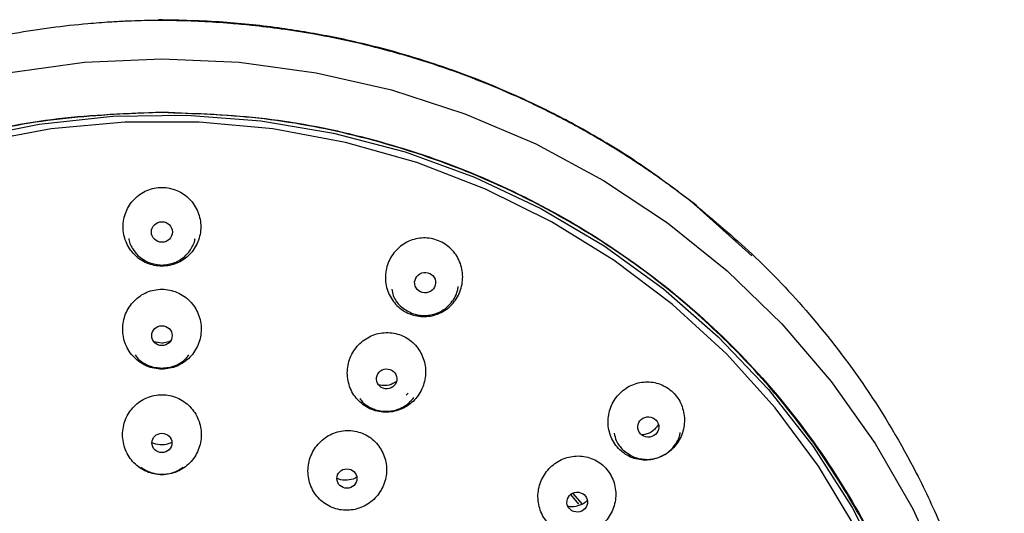
# Model space of a CAD drawing. Units: millimetres. Extents: x -219 to 423, y -27 to 584.
# Drawn here: x 95 to 145, y 357 to 382 of the extents above; entities that cross this region are included whole.
import ezdxf

# ---------------------------------------------------------------- set-up
doc = ezdxf.new("R2010")
doc.units = ezdxf.units.MM

msp = doc.modelspace()

# ---------------------------------------------------------------- linework, layer by layer
at = {"color": 7, "linetype": 'Continuous', "lineweight": 25}
for p, q in [((132.017, 370.516), (129.07, 373.14)), ((114.592, 363.542), (114.493, 363.448)), ((122.943, 358.464), (123.404, 357.933))]:
    msp.add_line(p, q, dxfattribs=at)
at = {"color": 7, "linetype": 'Continuous', "lineweight": 25, "flags": 128}
for points in [[(94.304, 379.794), (98.194, 380.319), (102.116, 380.495), (106.039, 380.319), (109.928, 379.794), (113.751, 378.924), (117.474, 377.715), (121.066, 376.18), (124.497, 374.33), (127.736, 372.181), (130.757, 369.752), (133.533, 367.064), (136.042, 364.139), (138.26, 361.002), (140.17, 357.681), (141.756, 354.203)], [(92.227, 376.46), (95.902, 377.191), (99.632, 377.586), (103.383, 377.641), (107.123, 377.356), (110.819, 376.734), (114.439, 375.779), (117.95, 374.5), (121.322, 372.908), (124.526, 371.018), (127.532, 368.845), (130.315, 366.41), (132.851, 363.733), (135.116, 360.838), (137.091, 357.75), (138.759, 354.497)], [(137.283, 356.705), (135.389, 359.846), (133.195, 362.799), (130.723, 365.538), (127.994, 368.039), (125.033, 370.278), (121.867, 372.236), (118.523, 373.896), (115.032, 375.241), (111.426, 376.262), (107.736, 376.947), (103.995, 377.291), (100.237, 377.291), (96.497, 376.947), (92.807, 376.262)], [(122.819, 358.403), (123.073, 358.101), (123.222, 357.921)]]:
    msp.add_lwpolyline(points, dxfattribs=at)
at = {"color": 7, "linetype": 'Continuous', "lineweight": 25}
for centre, major_axis, ratio in [((102.116, 371.718), (0.532, 0), 0.97772), ((115.456, 369.15), (0.528, 0.072), 0.973933), ((102.116, 366.463), (0.52, 0), 0.971788), ((113.506, 364.27), (0.519, 0.024), 0.970558), ((126.765, 361.835), (0.529, 0.079), 0.966569), ((102.116, 361.024), (0.508, 0), 0.968618), ((111.491, 359.219), (0.508, 0.003), 0.968439), ((123.162, 358.025), (0.52, 0.031), 0.967792)]:
    msp.add_ellipse(centre, major_axis=major_axis, ratio=ratio, dxfattribs=at)
for points, knots in [([(102.116, 382.442), (101.924, 382.441), (101.523, 382.439), (100.897, 382.425), (100.211, 382.399), (99.362, 382.353), (98.114, 382.257), (96.498, 382.078), (94.772, 381.815), (92.928, 381.467), (90.514, 380.905), (88.036, 380.146), (85.758, 379.286), (84.349, 378.687), (82.723, 377.933), (81.32, 377.21), (79.896, 376.397), (78.902, 375.792), (77.925, 375.161), (76.967, 374.504), (76.027, 373.824), (75.417, 373.349), (75.111, 373.112)], [0, 0, 0, 0, 0.019754, 0.041159, 0.064214, 0.090145, 0.128403, 0.192642, 0.256987, 0.307635, 0.385325, 0.511774, 0.573999, 0.636232, 0.669628, 0.759032, 0.799193, 0.839355, 0.879516, 0.919677, 0.959839, 1, 1, 1, 1]), ([(129.223, 373.052), (128.221, 373.81), (126.371, 375.208), (123.627, 376.861), (121.298, 378.074), (119.385, 378.938), (117.311, 379.773), (114.519, 380.726), (111.316, 381.533), (108.086, 382.079), (105.125, 382.402), (103.036, 382.45), (101.939, 382.474)], [0, 0, 0, 0, 0.1289411, 0.2381667, 0.3276741, 0.3974584, 0.4524147, 0.5557031, 0.6978833, 0.7879024, 0.88857, 1, 1, 1, 1]), ([(102.116, 382.47), (102.116, 382.475), (102.116, 382.489), (102.116, 382.459), (102.116, 382.442)], [0, 0, 0, 0, 0.413268, 1, 1, 1, 1]), ([(129.121, 373.112), (128.951, 373.245), (128.612, 373.51), (128.096, 373.899), (127.573, 374.281), (127.045, 374.654), (126.511, 375.02), (125.971, 375.378), (125.425, 375.727), (124.874, 376.069), (124.318, 376.402), (123.756, 376.727), (123.189, 377.044), (122.618, 377.352), (122.041, 377.652), (121.46, 377.943), (120.874, 378.226), (119.895, 378.68), (118.507, 379.274), (116.583, 379.999), (114.951, 380.524), (112.685, 381.164), (110.567, 381.639), (108.232, 382.006), (106.808, 382.179), (105.46, 382.307), (104.436, 382.376), (103.276, 382.427), (102.61, 382.435), (102.116, 382.442)], [0, 0, 0, 0, 0.022386, 0.044772, 0.067158, 0.089545, 0.111931, 0.134317, 0.156703, 0.179089, 0.201475, 0.223861, 0.246248, 0.268634, 0.29102, 0.313406, 0.335792, 0.358178, 0.424843, 0.491518, 0.569985, 0.601157, 0.733751, 0.792679, 0.843981, 0.880923, 0.931661, 0.949284, 1, 1, 1, 1]), ([(99.961, 300.105), (98.928, 300.15), (96.142, 300.27), (91.683, 301.206), (86.688, 302.823), (81.959, 305.087), (77.574, 307.922), (73.609, 311.288), (70.132, 315.126), (67.202, 319.37), (64.87, 323.949), (63.175, 328.782), (62.146, 333.789), (61.801, 338.883), (62.146, 343.977), (63.175, 348.984), (64.87, 353.817), (67.202, 358.396), (70.132, 362.64), (73.609, 366.478), (77.574, 369.844), (81.959, 372.68), (86.688, 374.94), (91.682, 376.571), (96.854, 377.605), (100.362, 377.733), (102.116, 377.797)], [0, 0, 0, 0, 0.024982, 0.067374, 0.109766, 0.152158, 0.194551, 0.236943, 0.279335, 0.321727, 0.364119, 0.406511, 0.448903, 0.491295, 0.533687, 0.576079, 0.618471, 0.660863, 0.703255, 0.745648, 0.78804, 0.830432, 0.872824, 0.915216, 0.957608, 1, 1, 1, 1]), ([(101.504, 377.764), (99.879, 377.685), (96.579, 377.524), (91.644, 376.526), (87.14, 375.058), (83.142, 373.232), (79.653, 371.201), (76.371, 368.823), (73.339, 366.111), (70.607, 363.115), (68.226, 359.884), (66.207, 356.461), (64.415, 352.551), (62.993, 348.158), (62.11, 343.359), (61.848, 338.586), (62.185, 333.818), (63.144, 329.033), (64.634, 324.661), (66.488, 320.778), (68.56, 317.385), (70.992, 314.19), (73.77, 311.234), (76.845, 308.567), (80.164, 306.237), (83.684, 304.258), (87.71, 302.489), (92.239, 301.101), (96.479, 300.266), (99.063, 300.16), (99.972, 300.123)], [0, 0, 0, 0, 0.039518, 0.080249, 0.122116, 0.154829, 0.187546, 0.220947, 0.254353, 0.287755, 0.32116, 0.353873, 0.38659, 0.428453, 0.469185, 0.508706, 0.548223, 0.588956, 0.630822, 0.663535, 0.696252, 0.729654, 0.763059, 0.796461, 0.829867, 0.862579, 0.895296, 0.937159, 0.977892, 1, 1, 1, 1]), ([(102.116, 377.797), (103.87, 377.733), (107.378, 377.605), (112.55, 376.571), (117.544, 374.94), (122.274, 372.68), (126.658, 369.844), (130.623, 366.478), (134.1, 362.64), (137.03, 358.396), (139.362, 353.817), (141.057, 348.984), (142.086, 343.977), (142.431, 338.883), (142.086, 333.789), (141.057, 328.782), (139.362, 323.949), (137.03, 319.37), (134.1, 315.126), (130.623, 311.288), (126.658, 307.922), (122.274, 305.087), (117.544, 302.823), (112.549, 301.206), (108.096, 300.271), (105.316, 300.151), (104.289, 300.107)], [0, 0, 0, 0, 0.042398, 0.084796, 0.127195, 0.169593, 0.211991, 0.254389, 0.296787, 0.339186, 0.381584, 0.423982, 0.46638, 0.508778, 0.551176, 0.593575, 0.635973, 0.678371, 0.720769, 0.763167, 0.805566, 0.847964, 0.890362, 0.93276, 0.975158, 1, 1, 1, 1]), ([(104.271, 300.115), (105.38, 300.174), (108.163, 300.323), (112.587, 301.248), (117.093, 302.706), (121.09, 304.534), (124.579, 306.565), (127.862, 308.943), (130.894, 311.655), (133.625, 314.651), (136.006, 317.882), (138.025, 321.305), (139.818, 325.215), (141.239, 329.608), (142.123, 334.407), (142.384, 339.18), (142.048, 343.948), (141.089, 348.733), (139.598, 353.105), (137.744, 356.988), (135.672, 360.381), (133.241, 363.576), (130.462, 366.532), (127.388, 369.199), (124.068, 371.528), (120.548, 373.508), (116.522, 375.275), (111.995, 376.676), (107.045, 377.601), (103.742, 377.713), (102.116, 377.769)], [0, 0, 0, 0, 0.0268454, 0.0673793, 0.1090431, 0.1415973, 0.1741558, 0.2073953, 0.2406392, 0.2738787, 0.3071226, 0.3396768, 0.3722353, 0.4138953, 0.4544301, 0.4937595, 0.533085, 0.5736198, 0.6152836, 0.6478378, 0.6803963, 0.7136358, 0.7468797, 0.7801193, 0.8133631, 0.8459174, 0.8784758, 0.9201359, 0.9606716, 1, 1, 1, 1]), ([(102.116, 369.984), (102.247, 369.984), (102.376, 369.998), (102.629, 370.049), (102.755, 370.088), (102.994, 370.189), (103.108, 370.251), (103.322, 370.397), (103.423, 370.482), (103.694, 370.759), (103.839, 370.982), (103.985, 371.341), (104.022, 371.466), (104.072, 371.721), (104.084, 371.85), (104.084, 372.108), (104.072, 372.239), (104.022, 372.493), (103.986, 372.617), (103.888, 372.858), (103.827, 372.974), (103.686, 373.19), (103.605, 373.291), (103.423, 373.478), (103.323, 373.561), (103.11, 373.707), (102.995, 373.77), (102.755, 373.872), (102.632, 373.91), (102.378, 373.962), (102.247, 373.975), (101.985, 373.975), (101.856, 373.962), (101.603, 373.911), (101.477, 373.872), (101.238, 373.771), (101.125, 373.709), (100.91, 373.562), (100.809, 373.478), (100.538, 373.201), (100.393, 372.978), (100.248, 372.619), (100.21, 372.494), (100.161, 372.238), (100.148, 372.11), (100.148, 371.852), (100.161, 371.72), (100.21, 371.467), (100.247, 371.343), (100.344, 371.102), (100.405, 370.986), (100.546, 370.77), (100.627, 370.669), (100.81, 370.482), (100.909, 370.399), (101.122, 370.253), (101.237, 370.19), (101.477, 370.088), (101.6, 370.05), (101.854, 369.998), (101.985, 369.984), (102.116, 369.984)], [0, 0, 0, 0, 0.03125, 0.03125, 0.0625, 0.0625, 0.09375, 0.09375, 0.125, 0.125, 0.1875, 0.1875, 0.21875, 0.21875, 0.25, 0.25, 0.28125, 0.28125, 0.3125, 0.3125, 0.34375, 0.34375, 0.375, 0.375, 0.40625, 0.40625, 0.4375, 0.4375, 0.46875, 0.46875, 0.5, 0.5, 0.53125, 0.53125, 0.5625, 0.5625, 0.59375, 0.59375, 0.625, 0.625, 0.6875, 0.6875, 0.71875, 0.71875, 0.75, 0.75, 0.78125, 0.78125, 0.8125, 0.8125, 0.84375, 0.84375, 0.875, 0.875, 0.90625, 0.90625, 0.9375, 0.9375, 0.96875, 0.96875, 1, 1, 1, 1]), ([(129.121, 373.112), (129.12, 373.131), (129.119, 373.16), (129.091, 373.156), (129.082, 373.154)], [0, 0, 0, 0, 0.664095, 1, 1, 1, 1]), ([(129.121, 373.112), (130.101, 372.295), (132.172, 370.568), (135.085, 367.474), (137.925, 363.781), (140.108, 360.102), (141.683, 356.723), (142.753, 353.886), (143.725, 350.585), (144.469, 346.829), (144.804, 343.138), (144.811, 340.132), (144.724, 338.272), (144.612, 337.284), (144.584, 337.036)], [0, 0, 0, 0, 0.09231, 0.194969, 0.307972, 0.431318, 0.506983, 0.581148, 0.653815, 0.759976, 0.862768, 0.926602, 0.981606, 1, 1, 1, 1]), ([(100.439, 371.386), (100.443, 371.35), (100.458, 371.217), (100.593, 370.914), (100.829, 370.574), (101.165, 370.311), (101.564, 370.101), (101.897, 370.066), (102.116, 370.043)], [0, 0, 0, 0, 0.047805, 0.175022, 0.426846, 0.576564, 0.722255, 1, 1, 1, 1]), ([(102.116, 370.043), (102.335, 370.066), (102.67, 370.101), (103.069, 370.313), (103.406, 370.576), (103.64, 370.916), (103.775, 371.218), (103.79, 371.35), (103.794, 371.386)], [0, 0, 0, 0, 0.278285, 0.42434, 0.574479, 0.826476, 0.952572, 1, 1, 1, 1]), ([(116.129, 371.277), (116.008, 371.326), (115.884, 371.361), (115.631, 371.407), (115.501, 371.418), (115.243, 371.412), (115.115, 371.396), (114.864, 371.34), (114.74, 371.299), (114.388, 371.141), (114.173, 370.988), (113.908, 370.709), (113.827, 370.606), (113.689, 370.387), (113.63, 370.272), (113.536, 370.032), (113.5, 369.905), (113.453, 369.651), (113.441, 369.522), (113.444, 369.262), (113.457, 369.132), (113.509, 368.878), (113.547, 368.755), (113.647, 368.513), (113.709, 368.399), (113.852, 368.184), (113.936, 368.083), (114.12, 367.9), (114.22, 367.819), (114.436, 367.676), (114.552, 367.615), (114.673, 367.567)], [0, 0, 0, 0, 0.0625, 0.0625, 0.125, 0.125, 0.1875, 0.1875, 0.25, 0.25, 0.375, 0.375, 0.4375, 0.4375, 0.5, 0.5, 0.5625, 0.5625, 0.625, 0.625, 0.6875, 0.6875, 0.75, 0.75, 0.8125, 0.8125, 0.875, 0.875, 0.9375, 0.9375, 1, 1, 1, 1]), ([(114.673, 367.567), (114.794, 367.518), (114.918, 367.483), (115.171, 367.437), (115.301, 367.426), (115.559, 367.432), (115.686, 367.447), (115.938, 367.504), (116.062, 367.545), (116.413, 367.703), (116.629, 367.856), (116.894, 368.135), (116.974, 368.238), (117.113, 368.457), (117.171, 368.572), (117.266, 368.812), (117.302, 368.939), (117.349, 369.193), (117.36, 369.322), (117.358, 369.582), (117.344, 369.712), (117.293, 369.966), (117.255, 370.089), (117.154, 370.331), (117.093, 370.445), (116.949, 370.66), (116.866, 370.761), (116.682, 370.944), (116.582, 371.025), (116.366, 371.168), (116.25, 371.229), (116.129, 371.277)], [0, 0, 0, 0, 0.0625, 0.0625, 0.125, 0.125, 0.1875, 0.1875, 0.25, 0.25, 0.375, 0.375, 0.4375, 0.4375, 0.5, 0.5, 0.5625, 0.5625, 0.625, 0.625, 0.6875, 0.6875, 0.75, 0.75, 0.8125, 0.8125, 0.875, 0.875, 0.9375, 0.9375, 1, 1, 1, 1]), ([(102.116, 364.768), (102.381, 364.768), (102.636, 364.82), (103.003, 364.975), (103.118, 365.038), (103.334, 365.185), (103.436, 365.271), (103.619, 365.459), (103.701, 365.561), (103.845, 365.781), (103.907, 365.9), (104.054, 366.263), (104.105, 366.528), (104.106, 367.05), (104.055, 367.315), (103.909, 367.679), (103.847, 367.797), (103.704, 368.018), (103.623, 368.12), (103.44, 368.308), (103.338, 368.394), (103.122, 368.542), (103.008, 368.606), (102.643, 368.761), (102.384, 368.815), (101.986, 368.815), (101.855, 368.802), (101.599, 368.75), (101.471, 368.711), (101.229, 368.608), (101.115, 368.545), (100.898, 368.397), (100.796, 368.311), (100.522, 368.03), (100.375, 367.804), (100.228, 367.44), (100.19, 367.313), (100.14, 367.055), (100.127, 366.924), (100.127, 366.662), (100.139, 366.529), (100.189, 366.272), (100.226, 366.147), (100.324, 365.903), (100.386, 365.784), (100.528, 365.565), (100.61, 365.463), (100.795, 365.273), (100.895, 365.188), (101.11, 365.04), (101.227, 364.976), (101.469, 364.873), (101.594, 364.834), (101.851, 364.781), (101.984, 364.768), (102.116, 364.768)], [0, 0, 0, 0, 0.0625, 0.0625, 0.09375, 0.09375, 0.125, 0.125, 0.15625, 0.15625, 0.1875, 0.1875, 0.25, 0.25, 0.3125, 0.3125, 0.34375, 0.34375, 0.375, 0.375, 0.40625, 0.40625, 0.4375, 0.4375, 0.5, 0.5, 0.53125, 0.53125, 0.5625, 0.5625, 0.59375, 0.59375, 0.625, 0.625, 0.6875, 0.6875, 0.71875, 0.71875, 0.75, 0.75, 0.78125, 0.78125, 0.8125, 0.8125, 0.84375, 0.84375, 0.875, 0.875, 0.90625, 0.90625, 0.9375, 0.9375, 0.96875, 0.96875, 1, 1, 1, 1]), ([(113.763, 368.82), (113.782, 368.708), (113.84, 368.384), (114.185, 367.922), (114.569, 367.713), (114.761, 367.608)], [0, 0, 0, 0, 0.2082489, 0.6059646, 1, 1, 1, 1]), ([(114.761, 367.609), (114.801, 367.593), (114.881, 367.563), (115.007, 367.529), (115.136, 367.503), (115.268, 367.487), (115.403, 367.481), (115.539, 367.486), (115.675, 367.501), (115.812, 367.527), (115.947, 367.564), (116.22, 367.662), (116.652, 367.929), (116.967, 368.369), (117.099, 368.744), (117.125, 368.886), (117.137, 368.955)], [0, 0, 0, 0, 0.040871, 0.082213, 0.123992, 0.166194, 0.208828, 0.2519, 0.295416, 0.33938, 0.383795, 0.428656, 0.616015, 0.859372, 0.93234, 1, 1, 1, 1]), ([(112.749, 362.72), (112.994, 362.622), (113.249, 362.576), (113.645, 362.584), (113.774, 362.6), (114.028, 362.657), (114.154, 362.699), (114.393, 362.806), (114.507, 362.87), (114.721, 363.021), (114.821, 363.108), (115.092, 363.392), (115.237, 363.618), (115.43, 364.104), (115.481, 364.368), (115.48, 364.761), (115.467, 364.893), (115.416, 365.151), (115.379, 365.276), (115.279, 365.519), (115.217, 365.636), (115.072, 365.854), (114.99, 365.955), (114.71, 366.235), (114.491, 366.381), (114.123, 366.529), (113.998, 366.565), (113.742, 366.611), (113.609, 366.622), (113.348, 366.616), (113.219, 366.6), (112.964, 366.543), (112.838, 366.501), (112.481, 366.341), (112.262, 366.186), (111.991, 365.903), (111.909, 365.798), (111.767, 365.577), (111.708, 365.461), (111.611, 365.217), (111.573, 365.089), (111.524, 364.831), (111.512, 364.701), (111.513, 364.438), (111.526, 364.306), (111.577, 364.049), (111.614, 363.924), (111.715, 363.679), (111.776, 363.563), (111.921, 363.346), (112.005, 363.244), (112.191, 363.058), (112.291, 362.975), (112.509, 362.831), (112.627, 362.77), (112.749, 362.72)], [0, 0, 0, 0, 0.0625, 0.0625, 0.09375, 0.09375, 0.125, 0.125, 0.15625, 0.15625, 0.1875, 0.1875, 0.25, 0.25, 0.3125, 0.3125, 0.34375, 0.34375, 0.375, 0.375, 0.40625, 0.40625, 0.4375, 0.4375, 0.5, 0.5, 0.53125, 0.53125, 0.5625, 0.5625, 0.59375, 0.59375, 0.625, 0.625, 0.6875, 0.6875, 0.71875, 0.71875, 0.75, 0.75, 0.78125, 0.78125, 0.8125, 0.8125, 0.84375, 0.84375, 0.875, 0.875, 0.90625, 0.90625, 0.9375, 0.9375, 0.96875, 0.96875, 1, 1, 1, 1]), ([(102.532, 366.177), (102.437, 366.143), (102.302, 366.094), (102.025, 366.081), (101.853, 366.124), (101.722, 366.156)], [0, 0, 0, 0, 0.362628, 0.516712, 1, 1, 1, 1]), ([(100.759, 365.491), (100.802, 365.426), (100.91, 365.265), (101.164, 365.084), (101.561, 364.871), (101.896, 364.837), (102.116, 364.815)], [0, 0, 0, 0, 0.149351, 0.371181, 0.587287, 1, 1, 1, 1]), ([(102.116, 364.815), (102.337, 364.837), (102.674, 364.872), (103.071, 365.086), (103.324, 365.266), (103.43, 365.425), (103.472, 365.488)], [0, 0, 0, 0, 0.415181, 0.632631, 0.85587, 1, 1, 1, 1]), ([(113.995, 364.143), (113.94, 364.103), (113.772, 363.98), (113.446, 363.907), (113.2, 363.947), (113.092, 363.965)], [0, 0, 0, 0, 0.212738, 0.655915, 1, 1, 1, 1]), ([(125.318, 360.681), (125.411, 360.592), (125.51, 360.513), (125.724, 360.377), (125.84, 360.32), (126.077, 360.23), (126.199, 360.197), (126.449, 360.157), (126.577, 360.15), (126.956, 360.167), (127.209, 360.23), (127.553, 360.392), (127.664, 360.458), (127.872, 360.61), (127.967, 360.696), (128.141, 360.884), (128.221, 360.988), (128.357, 361.208), (128.414, 361.323), (128.508, 361.565), (128.543, 361.692), (128.589, 361.946), (128.6, 362.075), (128.597, 362.336), (128.583, 362.465), (128.53, 362.717), (128.491, 362.842), (128.39, 363.08), (128.329, 363.193), (128.184, 363.404), (128.101, 363.504), (127.915, 363.683), (127.816, 363.762), (127.602, 363.898), (127.486, 363.955), (127.249, 364.045), (127.127, 364.078), (126.877, 364.118), (126.749, 364.125), (126.37, 364.108), (126.117, 364.045), (125.773, 363.883), (125.662, 363.817), (125.455, 363.665), (125.359, 363.579), (125.185, 363.391), (125.105, 363.287), (124.969, 363.067), (124.912, 362.952), (124.818, 362.71), (124.783, 362.583), (124.737, 362.329), (124.726, 362.2), (124.729, 361.939), (124.743, 361.81), (124.796, 361.558), (124.835, 361.433), (124.936, 361.195), (124.997, 361.082), (125.142, 360.871), (125.225, 360.771), (125.318, 360.681)], [0, 0, 0, 0, 0.03125, 0.03125, 0.0625, 0.0625, 0.09375, 0.09375, 0.125, 0.125, 0.1875, 0.1875, 0.21875, 0.21875, 0.25, 0.25, 0.28125, 0.28125, 0.3125, 0.3125, 0.34375, 0.34375, 0.375, 0.375, 0.40625, 0.40625, 0.4375, 0.4375, 0.46875, 0.46875, 0.5, 0.5, 0.53125, 0.53125, 0.5625, 0.5625, 0.59375, 0.59375, 0.625, 0.625, 0.6875, 0.6875, 0.71875, 0.71875, 0.75, 0.75, 0.78125, 0.78125, 0.8125, 0.8125, 0.84375, 0.84375, 0.875, 0.875, 0.90625, 0.90625, 0.9375, 0.9375, 0.96875, 0.96875, 1, 1, 1, 1]), ([(102.116, 359.413), (102.382, 359.413), (102.638, 359.465), (103.005, 359.62), (103.12, 359.684), (103.336, 359.832), (103.439, 359.918), (103.623, 360.106), (103.705, 360.209), (103.848, 360.429), (103.91, 360.548), (104.058, 360.912), (104.109, 361.177), (104.11, 361.701), (104.059, 361.966), (103.912, 362.331), (103.851, 362.449), (103.707, 362.67), (103.626, 362.772), (103.443, 362.961), (103.34, 363.048), (103.124, 363.196), (103.01, 363.26), (102.644, 363.416), (102.384, 363.47), (101.985, 363.47), (101.855, 363.457), (101.598, 363.405), (101.47, 363.365), (101.227, 363.262), (101.112, 363.199), (100.895, 363.05), (100.793, 362.964), (100.518, 362.682), (100.371, 362.456), (100.224, 362.091), (100.186, 361.964), (100.136, 361.705), (100.123, 361.574), (100.123, 361.312), (100.136, 361.179), (100.185, 360.921), (100.222, 360.795), (100.321, 360.551), (100.382, 360.432), (100.525, 360.213), (100.607, 360.11), (100.792, 359.92), (100.892, 359.835), (101.108, 359.686), (101.225, 359.622), (101.468, 359.518), (101.593, 359.479), (101.85, 359.426), (101.983, 359.413), (102.116, 359.413)], [0, 0, 0, 0, 0.0625, 0.0625, 0.09375, 0.09375, 0.125, 0.125, 0.15625, 0.15625, 0.1875, 0.1875, 0.25, 0.25, 0.3125, 0.3125, 0.34375, 0.34375, 0.375, 0.375, 0.40625, 0.40625, 0.4375, 0.4375, 0.5, 0.5, 0.53125, 0.53125, 0.5625, 0.5625, 0.59375, 0.59375, 0.625, 0.625, 0.6875, 0.6875, 0.71875, 0.71875, 0.75, 0.75, 0.78125, 0.78125, 0.8125, 0.8125, 0.84375, 0.84375, 0.875, 0.875, 0.90625, 0.90625, 0.9375, 0.9375, 0.96875, 0.96875, 1, 1, 1, 1]), ([(112.821, 362.753), (112.861, 362.738), (112.942, 362.708), (113.068, 362.673), (113.197, 362.647), (113.33, 362.631), (113.465, 362.625), (113.602, 362.629), (113.739, 362.644), (113.876, 362.67), (114.012, 362.707), (114.163, 362.761), (114.333, 362.841), (114.523, 362.961), (114.716, 363.12), (114.827, 363.255), (114.885, 363.326)], [0, 0, 0, 0, 0.055881, 0.112436, 0.16962, 0.227409, 0.285809, 0.344832, 0.404485, 0.464779, 0.525716, 0.587289, 0.673354, 0.770826, 0.879702, 1, 1, 1, 1]), ([(112.148, 363.284), (112.19, 363.218), (112.347, 362.973), (112.621, 362.846), (112.821, 362.753)], [0, 0, 0, 0, 0.269917, 1, 1, 1, 1]), ([(127.281, 361.96), (127.219, 361.874), (127.071, 361.668), (126.771, 361.478), (126.542, 361.441), (126.457, 361.428)], [0, 0, 0, 0, 0.31092, 0.741556, 1, 1, 1, 1]), ([(110.751, 357.75), (110.996, 357.652), (111.252, 357.605), (111.649, 357.614), (111.779, 357.63), (112.035, 357.687), (112.161, 357.729), (112.402, 357.836), (112.516, 357.9), (112.731, 358.052), (112.832, 358.139), (113.105, 358.423), (113.251, 358.649), (113.448, 359.135), (113.5, 359.4), (113.501, 359.793), (113.488, 359.926), (113.438, 360.183), (113.401, 360.309), (113.302, 360.552), (113.24, 360.67), (113.096, 360.888), (113.014, 360.989), (112.735, 361.27), (112.515, 361.416), (112.146, 361.564), (112.02, 361.6), (111.764, 361.647), (111.631, 361.657), (111.368, 361.652), (111.238, 361.636), (110.982, 361.578), (110.855, 361.536), (110.496, 361.376), (110.276, 361.221), (110.004, 360.937), (109.921, 360.833), (109.778, 360.611), (109.717, 360.494), (109.619, 360.251), (109.581, 360.123), (109.531, 359.865), (109.518, 359.735), (109.517, 359.471), (109.53, 359.339), (109.58, 359.082), (109.617, 358.956), (109.716, 358.711), (109.778, 358.595), (109.922, 358.377), (110.005, 358.275), (110.191, 358.088), (110.292, 358.006), (110.51, 357.861), (110.628, 357.799), (110.751, 357.75)], [0, 0, 0, 0, 0.0625, 0.0625, 0.09375, 0.09375, 0.125, 0.125, 0.15625, 0.15625, 0.1875, 0.1875, 0.25, 0.25, 0.3125, 0.3125, 0.34375, 0.34375, 0.375, 0.375, 0.40625, 0.40625, 0.4375, 0.4375, 0.5, 0.5, 0.53125, 0.53125, 0.5625, 0.5625, 0.59375, 0.59375, 0.625, 0.625, 0.6875, 0.6875, 0.71875, 0.71875, 0.75, 0.75, 0.78125, 0.78125, 0.8125, 0.8125, 0.84375, 0.84375, 0.875, 0.875, 0.90625, 0.90625, 0.9375, 0.9375, 0.96875, 0.96875, 1, 1, 1, 1]), ([(125.041, 361.521), (125.065, 361.391), (125.126, 361.07), (125.348, 360.822), (125.48, 360.675)], [0, 0, 0, 0, 0.405364, 1, 1, 1, 1]), ([(125.48, 360.675), (125.652, 360.541), (125.913, 360.338), (126.349, 360.214), (126.777, 360.172), (127.194, 360.245), (127.608, 360.432), (127.947, 360.683), (128.204, 361.026), (128.355, 361.324), (128.376, 361.494), (128.383, 361.555)], [0, 0, 0, 0, 0.175663, 0.267858, 0.36263, 0.521698, 0.601295, 0.729516, 0.859063, 0.949833, 1, 1, 1, 1]), ([(102.62, 361.04), (102.496, 360.994), (102.332, 360.933), (102.023, 360.922), (101.797, 360.941), (101.647, 361.03), (101.615, 361.049)], [0, 0, 0, 0, 0.376606, 0.498971, 0.893093, 1, 1, 1, 1]), ([(121.764, 356.89), (121.951, 356.708), (122.167, 356.572), (122.532, 356.433), (122.656, 356.401), (122.909, 356.36), (123.04, 356.352), (123.298, 356.363), (123.426, 356.381), (123.677, 356.443), (123.802, 356.487), (124.154, 356.65), (124.371, 356.807), (124.728, 357.186), (124.872, 357.413), (125.017, 357.778), (125.055, 357.906), (125.104, 358.164), (125.116, 358.294), (125.115, 358.556), (125.101, 358.688), (125.05, 358.943), (125.012, 359.068), (124.861, 359.43), (124.714, 359.647), (124.433, 359.92), (124.332, 359.999), (124.115, 360.137), (123.998, 360.195), (123.756, 360.286), (123.633, 360.319), (123.378, 360.36), (123.247, 360.367), (122.862, 360.351), (122.604, 360.288), (122.252, 360.124), (122.138, 360.057), (121.926, 359.904), (121.828, 359.818), (121.65, 359.628), (121.568, 359.523), (121.427, 359.302), (121.368, 359.185), (121.271, 358.941), (121.234, 358.813), (121.185, 358.556), (121.173, 358.426), (121.174, 358.162), (121.187, 358.031), (121.238, 357.776), (121.277, 357.65), (121.378, 357.409), (121.44, 357.295), (121.585, 357.081), (121.67, 356.981), (121.764, 356.89)], [0, 0, 0, 0, 0.0625, 0.0625, 0.09375, 0.09375, 0.125, 0.125, 0.15625, 0.15625, 0.1875, 0.1875, 0.25, 0.25, 0.3125, 0.3125, 0.34375, 0.34375, 0.375, 0.375, 0.40625, 0.40625, 0.4375, 0.4375, 0.5, 0.5, 0.53125, 0.53125, 0.5625, 0.5625, 0.59375, 0.59375, 0.625, 0.625, 0.6875, 0.6875, 0.71875, 0.71875, 0.75, 0.75, 0.78125, 0.78125, 0.8125, 0.8125, 0.84375, 0.84375, 0.875, 0.875, 0.90625, 0.90625, 0.9375, 0.9375, 0.96875, 0.96875, 1, 1, 1, 1]), ([(101.048, 359.8), (101.082, 359.774), (101.151, 359.724), (101.259, 359.658), (101.369, 359.602), (101.479, 359.555), (101.589, 359.516), (101.699, 359.486), (101.806, 359.463), (101.912, 359.447), (102.015, 359.438), (102.083, 359.437), (102.116, 359.436)], [0, 0, 0, 0, 0.11343, 0.223871, 0.331324, 0.435792, 0.537276, 0.635778, 0.7313, 0.823843, 0.913409, 1, 1, 1, 1]), ([(102.116, 359.436), (102.158, 359.437), (102.244, 359.439), (102.374, 359.454), (102.508, 359.479), (102.644, 359.516), (102.782, 359.565), (102.92, 359.629), (103.057, 359.706), (103.142, 359.769), (103.186, 359.801)], [0, 0, 0, 0, 0.108742, 0.222123, 0.340146, 0.462813, 0.590129, 0.722096, 0.858719, 1, 1, 1, 1]), ([(111.99, 359.294), (111.963, 359.275), (111.82, 359.174), (111.498, 359.123), (111.185, 359.144), (111.025, 359.202), (110.995, 359.212)], [0, 0, 0, 0, 0.096248, 0.506021, 0.908352, 1, 1, 1, 1]), ([(123.665, 358.098), (123.662, 358.095), (123.57, 357.981), (123.296, 357.857), (122.964, 357.755), (122.769, 357.791), (122.712, 357.802)], [0, 0, 0, 0, 0.010445, 0.422695, 0.833621, 1, 1, 1, 1])]:
    msp.add_open_spline(points, degree=3, knots=knots, dxfattribs=at)
msp.add_open_spline([(102.116, 377.769), (101.908, 377.769), (101.713, 377.767), (101.504, 377.764)], degree=3, dxfattribs=at)

doc.saveas('drawing.dxf')
